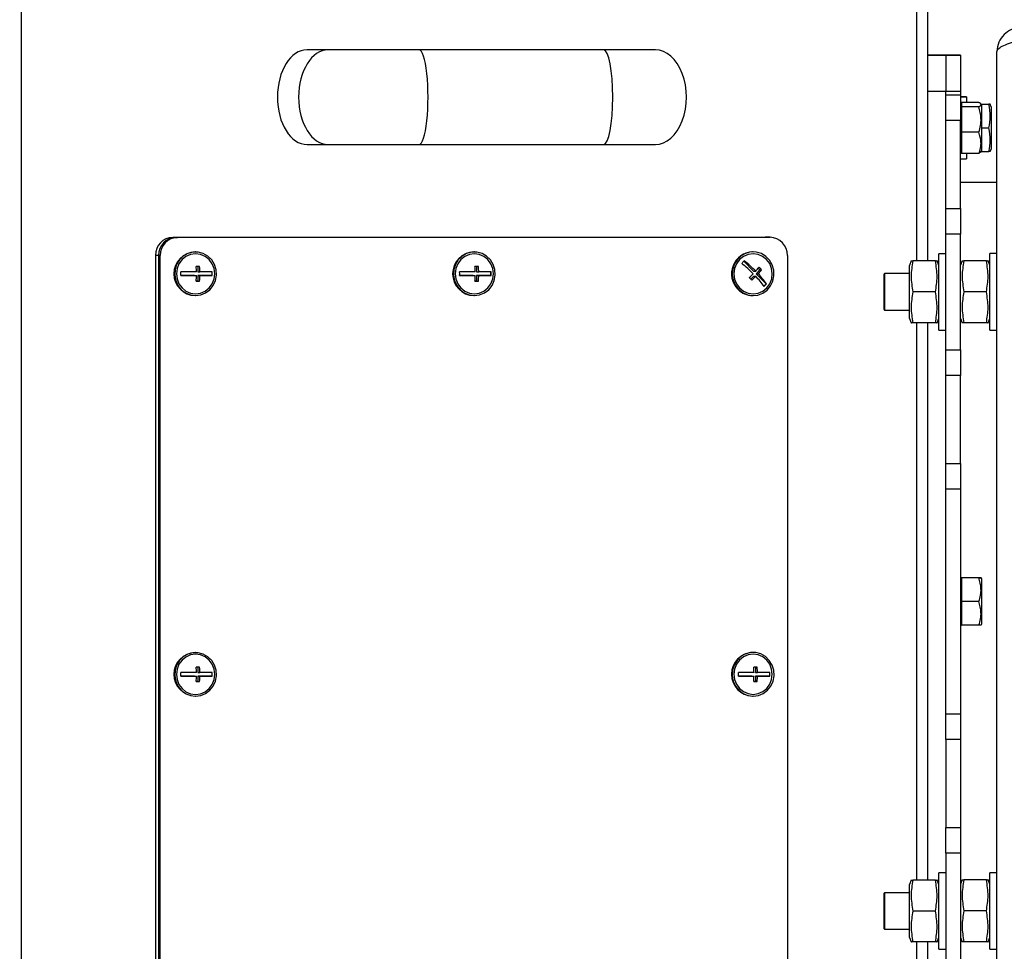
# Model space of a CAD drawing. Units: millimetres. Extents: x 0 to 420, y 0 to 297.
# Drawn here: x 244 to 262, y 196 to 213 of the extents above; entities that cross this region are included whole.
import ezdxf

# ---------------------------------------------------------------- set-up
doc = ezdxf.new("R2010")
doc.units = ezdxf.units.MM
doc.layers.add('WYMIAR', color=8, linetype='Continuous')
doc.styles.add('SLDTEXTSTYLE0', font='ARIAL.TTF', dxfattribs={"width": 0.948})
doc.dimstyles.new('SLDDIMSTYLE1', dxfattribs={"dimtxt": 3.081982, "dimasz": 3.302, "dimexe": 0, "dimexo": 0.0625, "dimgap": 0.770496, "dimtad": 1, "dimdec": 0, "dimlfac": 15, "dimrnd": 1e-09, "dimzin": 12, "dimdsep": 46, "dimtxsty": 'SLDTEXTSTYLE0', "dimsah": 1, "dimcen": 0.09, "dimadec": 0, "dimazin": 3, "dimtfac": 1, "dimtdec": 0, "dimtofl": 0, "dimtmove": 0, "dimatfit": 3, "dimfxl": 0, "dimfrac": 2, "dimtolj": 1, "dimtzin": 12, "dimarcsym": 0})

# ---------------------------------------------------------------- blocks, each defined once
blk = doc.blocks.new('_D_17')
at = {"layer": 'WYMIAR'}
for p, q in [((370.797, 220.381), (370.797, 151.081)), ((226.159, 194.901), (226.159, 151.081)), ((370.797, 153.081), (226.159, 153.081))]:
    blk.add_line(p, q, dxfattribs=at)
for points in [[(226.159, 153.081), (229.461, 152.573), (229.461, 153.589)], [(370.797, 153.081), (367.495, 153.589), (367.495, 152.573)]]:
    blk.add_solid(points, dxfattribs=at)
at = {"layer": 'WYMIAR', "insert": (293.774, 157.174), "char_height": 3.175, "attachment_point": 1, "style": 'SLDTEXTSTYLE0'}
blk.add_mtext('2170', dxfattribs=at)

msp = doc.modelspace()

# ---------------------------------------------------------------- linework, layer by layer
at = {"color": 7, "linetype": 'Continuous', "lineweight": 30}
for p, q in [((260.19685, 208.4741), (260.19685, 213.37428)), ((260.39685, 208.4741), (260.39685, 213.37428)), ((243.80263, 213.0401), (243.80263, 192.57343)), ((249.42109, 212.34015), (249.03369, 212.34039)), ((254.46496, 212.34018), (251.08405, 212.33999)), ((255.35363, 212.34048), (254.96623, 212.34072)), ((260.73018, 212.24472), (260.39685, 212.24472)), ((260.39685, 212.24107), (260.73018, 212.24107)), ((260.73018, 212.24107), (260.73018, 212.24472)), ((260.99685, 212.24472), (260.73018, 212.24472)), ((260.73018, 212.24107), (260.73018, 211.57428)), ((260.73018, 212.24107), (260.99685, 212.24107)), ((260.99685, 212.24472), (260.99685, 212.24107)), ((260.99685, 212.24107), (260.99685, 211.57428)), ((261.66352, 192.17623), (261.66352, 212.30956)), ((260.73018, 211.57428), (260.39685, 211.57428)), ((260.39685, 208.4741), (260.39685, 211.57428)), ((260.73018, 211.51709), (260.73018, 211.57428)), ((260.99685, 211.57428), (260.73018, 211.57428)), ((260.73018, 211.51709), (260.99685, 211.51709)), ((260.73018, 211.04565), (260.73018, 211.51709)), ((260.99685, 211.57428), (260.99685, 211.51709)), ((260.99685, 211.51709), (260.99685, 211.04565)), ((261.10352, 211.47679), (260.99685, 211.47679)), ((261.10352, 211.47567), (260.99685, 211.47567)), ((261.10352, 211.47679), (261.10352, 211.47567)), ((261.10352, 211.47567), (261.10352, 211.37461)), ((261.01685, 211.34121), (260.99685, 211.34121)), ((261.01685, 211.37461), (261.01685, 211.33603)), ((261.33231, 211.37461), (261.01685, 211.37461)), ((261.01685, 211.33603), (261.01685, 211.29745)), ((261.01685, 211.29745), (261.01685, 211.06408)), ((261.33231, 211.29745), (261.01685, 211.29745)), ((261.33231, 211.37791), (261.10352, 211.37791)), ((261.38352, 211.31955), (261.36798, 211.34646)), ((261.37163, 211.3435), (261.36799, 211.34979)), ((261.36969, 211.3435), (261.51547, 211.3435)), ((261.36974, 211.34341), (261.51547, 211.34341)), ((261.37034, 211.34238), (261.51547, 211.34238)), ((261.37039, 211.34229), (261.51547, 211.34229)), ((261.38352, 210.49621), (261.38352, 211.31955)), ((261.55685, 211.29679), (261.53987, 211.34345)), ((261.55685, 211.29567), (261.53987, 211.34233)), ((261.55685, 211.29679), (261.55685, 211.29567)), ((261.55685, 211.29567), (261.55685, 210.52233)), ((261.01685, 211.06408), (261.01685, 210.83071)), ((260.99685, 211.04565), (260.73018, 211.04565)), ((260.73018, 209.43588), (260.73018, 211.04565)), ((260.99685, 209.43588), (260.99685, 211.04565)), ((261.38352, 210.90891), (261.51547, 210.90891)), ((261.33231, 210.83071), (261.01685, 210.83071)), ((261.01685, 210.83071), (261.01685, 210.63593)), ((249.03325, 210.60705), (249.42064, 210.60682)), ((251.08409, 210.60666), (254.465, 210.60685)), ((261.01685, 210.63593), (261.01685, 210.44115)), ((261.53987, 210.47567), (261.55685, 210.52233)), ((260.99685, 210.47455), (261.01685, 210.47455)), ((260.99685, 210.34233), (261.10352, 210.34233)), ((261.33231, 210.44115), (261.01685, 210.44115)), ((261.10352, 210.44115), (261.10352, 210.34233)), ((261.36735, 210.46952), (261.33231, 210.44115)), ((261.36798, 210.4693), (261.38352, 210.49621)), ((261.37163, 210.47562), (261.51547, 210.47562)), ((261.66352, 209.90956), (260.99685, 209.90956)), ((260.73018, 209.43588), (260.99685, 209.43588)), ((260.73018, 208.96444), (260.73018, 209.43588)), ((260.99685, 209.43588), (260.99685, 208.96444)), ((257.42195, 208.90752), (246.57753, 208.90692)), ((246.57753, 208.90692), (246.63563, 208.90688)), ((257.48006, 208.90748), (246.63563, 208.90688)), ((246.63563, 208.90688), (246.66469, 208.90686)), ((246.66469, 208.90686), (257.50912, 208.90747)), ((257.48006, 208.90748), (257.42195, 208.90752)), ((257.50912, 208.90747), (257.48006, 208.90748)), ((260.99685, 208.96444), (260.73018, 208.96444)), ((260.73018, 206.85005), (260.73018, 208.96444)), ((260.99685, 206.85005), (260.99685, 208.96444)), ((246.31668, 208.57353), (246.25857, 208.57357)), ((246.25857, 208.57357), (246.25857, 193.24023)), ((246.31668, 208.57353), (246.31668, 193.2402)), ((246.34573, 208.57351), (246.31668, 208.57353)), ((246.34573, 193.24018), (246.34573, 208.57351)), ((246.99357, 208.64021), (246.98388, 208.64022)), ((252.09683, 208.64049), (252.08714, 208.6405)), ((257.20009, 208.64078), (257.1904, 208.64078)), ((257.82807, 208.57415), (257.82807, 193.24082)), ((260.73018, 208.60743), (260.59685, 208.60743)), ((260.59685, 207.20743), (260.59685, 208.60743)), ((261.66352, 208.60956), (261.53018, 208.60956)), ((261.53018, 207.20956), (261.53018, 208.60956)), ((247.03491, 208.37352), (247.03491, 208.27354)), ((252.13817, 208.3738), (252.13817, 208.27382)), ((257.0324, 208.47128), (257.20934, 208.28791)), ((260.09264, 208.4741), (260.06352, 208.3941)), ((260.06352, 207.42076), (260.06352, 208.3941)), ((260.53583, 208.4741), (260.12454, 208.4741)), ((260.59685, 208.3941), (260.56773, 208.4741)), ((261.02597, 208.47623), (260.99685, 208.39623)), ((261.46916, 208.47623), (261.05788, 208.47623)), ((261.53018, 208.39623), (261.50107, 208.47623)), ((246.97112, 208.20687), (246.72421, 208.20685)), ((246.97112, 208.20687), (247.00919, 208.20685)), ((247.03491, 208.27354), (247.07298, 208.27352)), ((247.29007, 208.20689), (247.03491, 208.20687)), ((247.03491, 208.20687), (247.03491, 208.10687)), ((247.03491, 208.20687), (247.07298, 208.20685)), ((247.29007, 208.27355), (247.29007, 208.20689)), ((247.29007, 208.20689), (247.29833, 208.20688)), ((252.07438, 208.20715), (251.82747, 208.20714)), ((252.07438, 208.20715), (252.11245, 208.20713)), ((252.13817, 208.27382), (252.17624, 208.2738)), ((252.39333, 208.20717), (252.13817, 208.20716)), ((252.13817, 208.20716), (252.13817, 208.10716)), ((252.13817, 208.20716), (252.17624, 208.20713)), ((252.39333, 208.27383), (252.39333, 208.20717)), ((252.39333, 208.20717), (252.40159, 208.20716)), ((257.20972, 208.19363), (257.15885, 208.14001)), ((257.20934, 208.28791), (257.24742, 208.28789)), ((257.20972, 208.19363), (257.2478, 208.19361)), ((257.32202, 208.31198), (257.25464, 208.24097)), ((257.25464, 208.24097), (257.29271, 208.24095)), ((257.25464, 208.24097), (257.43582, 208.05321)), ((257.29433, 208.34068), (257.32202, 208.31198)), ((257.32202, 208.31198), (257.355, 208.31196)), ((259.60352, 208.24289), (259.59018, 208.22956)), ((259.59018, 208.22956), (259.59018, 207.58956)), ((260.06352, 208.24289), (259.60352, 208.24289)), ((259.60352, 208.24289), (259.60352, 207.57623)), ((247.03491, 208.10687), (247.0041, 208.10687)), ((247.03491, 208.10687), (247.06789, 208.10685)), ((252.13817, 208.10716), (252.10736, 208.10715)), ((252.13817, 208.10716), (252.17115, 208.10714)), ((257.43582, 208.05321), (257.39581, 208.01104)), ((257.43582, 208.05321), (257.44408, 208.0532)), ((246.9834, 207.84022), (246.99309, 207.84021)), ((252.08666, 207.8405), (252.09635, 207.84049)), ((257.18992, 207.84078), (257.19961, 207.84078)), ((260.53583, 207.90743), (260.12454, 207.90743)), ((261.46916, 207.90956), (261.05788, 207.90956)), ((259.59018, 207.58956), (259.60352, 207.57623)), ((259.60352, 207.57623), (260.06352, 207.57623)), ((260.06352, 207.42076), (260.09264, 207.34076)), ((260.53583, 207.34076), (260.12454, 207.34076)), ((260.19685, 197.14076), (260.19685, 207.34076)), ((260.39685, 197.14076), (260.39685, 207.34076)), ((260.56773, 207.34076), (260.59685, 207.42076)), ((260.99685, 207.42289), (261.02597, 207.34289)), ((261.46916, 207.34289), (261.05788, 207.34289)), ((261.50107, 207.34289), (261.53018, 207.42289)), ((260.59685, 207.20743), (260.73018, 207.20743)), ((261.53018, 207.20956), (261.66352, 207.20956)), ((260.73018, 206.85005), (260.99685, 206.85005)), ((260.73018, 206.37869), (260.73018, 206.85005)), ((260.99685, 206.85005), (260.99685, 206.37869)), ((260.99685, 206.37869), (260.73018, 206.37869)), ((260.73018, 204.7695), (260.73018, 206.37869)), ((260.99685, 204.7695), (260.99685, 206.37869)), ((260.73018, 204.7695), (260.99685, 204.7695)), ((260.73018, 204.29814), (260.73018, 204.7695)), ((260.99685, 204.7695), (260.99685, 204.29814)), ((260.73018, 200.18375), (260.73018, 204.29814)), ((260.99685, 204.29814), (260.73018, 204.29814)), ((260.99685, 204.29814), (260.99685, 200.18375)), ((261.01685, 202.67455), (260.99685, 202.67455)), ((261.01685, 202.67459), (261.01685, 202.67455)), ((261.33231, 202.67459), (261.01685, 202.67459)), ((261.01685, 202.67455), (261.01685, 202.6745)), ((261.01685, 202.6745), (261.01685, 202.45781)), ((261.33231, 202.6745), (261.01685, 202.6745)), ((261.38352, 202.65288), (261.37101, 202.67455)), ((261.38352, 202.24114), (261.38352, 202.65288)), ((261.01685, 202.45781), (261.01685, 202.24112)), ((261.33231, 202.24112), (261.01685, 202.24112)), ((261.01685, 202.24112), (261.01685, 202.02448)), ((261.38352, 201.82955), (261.38352, 202.24114)), ((261.01685, 202.02448), (261.01685, 201.80783)), ((260.99685, 201.80788), (261.01685, 201.80788)), ((261.33231, 201.80783), (261.01685, 201.80783)), ((261.37101, 201.80788), (261.38352, 201.82955)), ((246.99357, 201.30688), (246.98388, 201.30688)), ((257.20009, 201.30744), (257.1904, 201.30745)), ((247.03491, 201.04018), (247.03491, 200.94021)), ((257.24143, 201.04075), (257.24143, 200.94077)), ((246.97112, 200.87354), (246.72421, 200.87352)), ((246.97112, 200.87354), (247.00919, 200.87351)), ((247.03491, 200.94021), (247.07298, 200.94018)), ((247.29007, 200.87355), (247.03491, 200.87354)), ((247.03491, 200.87354), (247.03491, 200.77354)), ((247.03491, 200.87354), (247.07298, 200.87352)), ((247.29007, 200.94021), (247.29007, 200.87355)), ((247.29007, 200.87355), (247.29833, 200.87355)), ((257.17764, 200.8741), (256.93073, 200.87409)), ((257.17764, 200.8741), (257.21571, 200.87408)), ((257.24143, 200.94077), (257.2795, 200.94075)), ((257.49659, 200.87412), (257.24143, 200.8741)), ((257.24143, 200.8741), (257.24143, 200.7741)), ((257.24143, 200.8741), (257.2795, 200.87408)), ((257.49659, 200.94078), (257.49659, 200.87412)), ((257.49659, 200.87412), (257.50485, 200.87411)), ((247.03491, 200.77354), (247.0041, 200.77354)), ((247.03491, 200.77354), (247.06789, 200.77352)), ((257.24143, 200.7741), (257.21062, 200.7741)), ((257.24143, 200.7741), (257.27441, 200.77409)), ((246.9834, 200.50688), (246.99309, 200.50688)), ((257.18992, 200.50745), (257.19961, 200.50744)), ((260.73018, 200.18375), (260.99685, 200.18375)), ((260.73018, 199.71231), (260.73018, 200.18375)), ((260.99685, 200.18375), (260.99685, 199.71231)), ((260.99685, 199.71231), (260.73018, 199.71231)), ((260.73018, 199.71231), (260.73018, 198.10254)), ((260.99685, 199.71231), (260.99685, 198.10254)), ((260.73018, 198.10254), (260.99685, 198.10254)), ((260.73018, 197.6311), (260.73018, 198.10254)), ((260.99685, 198.10254), (260.99685, 197.6311)), ((260.99685, 197.6311), (260.73018, 197.6311)), ((260.73018, 197.6311), (260.73018, 195.51672)), ((260.99685, 197.6311), (260.99685, 195.51672)), ((260.73018, 197.2741), (260.59685, 197.2741)), ((260.59685, 195.8741), (260.59685, 197.2741)), ((261.66352, 197.27623), (261.53018, 197.27623)), ((261.53018, 195.87623), (261.53018, 197.27623)), ((260.09264, 197.14076), (260.06352, 197.06076)), ((260.06352, 196.08743), (260.06352, 197.06076)), ((260.53583, 197.14076), (260.12454, 197.14076)), ((260.59685, 197.06076), (260.56773, 197.14076)), ((261.02597, 197.14289), (260.99685, 197.06289)), ((261.46916, 197.14289), (261.05788, 197.14289)), ((261.53018, 197.06289), (261.50107, 197.14289)), ((259.60352, 196.90956), (259.59018, 196.89623)), ((259.59018, 196.89623), (259.59018, 196.25623)), ((260.06352, 196.90956), (259.60352, 196.90956)), ((259.60352, 196.90956), (259.60352, 196.24289)), ((260.53583, 196.5741), (260.12454, 196.5741)), ((261.46916, 196.57623), (261.05788, 196.57623)), ((259.59018, 196.25623), (259.60352, 196.24289)), ((259.60352, 196.24289), (260.06352, 196.24289)), ((260.06352, 196.08743), (260.09264, 196.00743)), ((260.53583, 196.00743), (260.12454, 196.00743)), ((260.19685, 190.07428), (260.19685, 196.00743)), ((260.39685, 192.90761), (260.39685, 196.00743)), ((260.39685, 190.07428), (260.39685, 196.00743)), ((260.56773, 196.00743), (260.59685, 196.08743)), ((260.99685, 196.08956), (261.02597, 196.00956)), ((261.46916, 196.00956), (261.05788, 196.00956)), ((261.50107, 196.00956), (261.53018, 196.08956)), ((260.59685, 195.8741), (260.73018, 195.8741)), ((261.53018, 195.87623), (261.66352, 195.87623))]:
    msp.add_line(p, q, dxfattribs=at)
at = {"color": 7, "linetype": 'Continuous', "lineweight": 30, "flags": 128}
for points in [[(251.08407, 212.33999), (250.89856, 212.33998), (250.70894, 212.33998), (250.51907, 212.33998), (250.33282, 212.33999), (250.15397, 212.34), (249.98617, 212.34002), (249.83283, 212.34004), (249.69708, 212.34006), (249.58168, 212.34009), (249.48898, 212.34012), (249.42086, 212.34015)], [(255.41092, 212.34041), (255.39754, 212.34038), (255.35768, 212.34034), (255.29212, 212.34031), (255.2022, 212.34028), (255.0897, 212.34025), (254.9569, 212.34023), (254.80645, 212.34021), (254.64137, 212.34019), (254.46498, 212.34018)], [(249.42086, 210.60682), (249.48898, 210.60679), (249.58168, 210.60676), (249.69708, 210.60673), (249.83283, 210.60671), (249.98617, 210.60668), (250.15397, 210.60667), (250.33282, 210.60666), (250.51907, 210.60665), (250.70894, 210.60665), (250.89856, 210.60665), (251.08407, 210.60666)], [(254.46498, 210.60685), (254.64137, 210.60686), (254.80645, 210.60687), (254.9569, 210.6069), (255.0897, 210.60692), (255.2022, 210.60695), (255.29212, 210.60698), (255.35768, 210.60701), (255.39754, 210.60704), (255.41092, 210.60708)], [(246.99333, 207.84021), (247.08851, 207.85278), (247.17772, 207.8897), (247.25533, 207.94864), (247.31649, 208.0259), (247.35734, 208.11662), (247.37532, 208.21511), (247.36929, 208.31518), (247.33964, 208.41054), (247.28824, 208.4952), (247.2183, 208.56383), (247.13422, 208.61213), (247.0413, 208.63706), (246.94536, 208.63705), (246.85243, 208.61211), (246.76836, 208.5638), (246.69842, 208.49516), (246.64701, 208.4105), (246.61736, 208.31514), (246.61134, 208.21507), (246.62932, 208.11658), (246.67017, 208.02586), (246.73132, 207.94861), (246.80894, 207.88968), (246.89814, 207.85277), (246.99333, 207.84021)], [(246.99333, 207.87354), (247.08413, 207.88604), (247.16875, 207.92268), (247.24141, 207.98095), (247.29717, 208.05689), (247.33222, 208.14533), (247.34418, 208.24023), (247.33222, 208.33513), (247.29717, 208.42356), (247.24141, 208.4995), (247.16875, 208.55776), (247.08413, 208.59439), (246.99333, 208.60688), (246.90252, 208.59438), (246.8179, 208.55774), (246.74524, 208.49947), (246.68948, 208.42353), (246.65443, 208.33509), (246.64248, 208.24019), (246.65443, 208.14529), (246.68948, 208.05686), (246.74524, 207.98092), (246.8179, 207.92266), (246.90252, 207.88603), (246.99333, 207.87354)], [(252.09659, 207.84049), (252.19177, 207.85306), (252.28098, 207.88998), (252.35859, 207.94892), (252.41975, 208.02618), (252.4606, 208.11691), (252.47858, 208.2154), (252.47255, 208.31547), (252.44291, 208.41082), (252.3915, 208.49548), (252.32156, 208.56411), (252.23749, 208.61241), (252.14456, 208.63734), (252.04862, 208.63734), (251.95569, 208.6124), (251.87162, 208.56409), (251.80168, 208.49545), (251.75027, 208.41078), (251.72062, 208.31542), (251.7146, 208.21536), (251.73258, 208.11687), (251.77343, 208.02614), (251.83458, 207.94889), (251.9122, 207.88996), (252.0014, 207.85305), (252.09659, 207.84049)], [(252.09659, 207.87383), (252.18739, 207.88632), (252.27201, 207.92296), (252.34468, 207.98123), (252.40043, 208.05718), (252.43548, 208.14561), (252.44744, 208.24051), (252.43548, 208.33541), (252.40043, 208.42384), (252.34468, 208.49978), (252.27201, 208.55804), (252.18739, 208.59467), (252.09659, 208.60716), (252.00578, 208.59466), (251.92116, 208.55803), (251.8485, 208.49975), (251.79274, 208.42381), (251.75769, 208.33537), (251.74574, 208.24047), (251.75769, 208.14557), (251.79274, 208.05714), (251.8485, 207.98121), (251.92116, 207.92294), (252.00578, 207.88631), (252.09659, 207.87383)], [(256.93034, 207.95674), (257.0064, 207.89562), (257.09461, 207.85619), (257.18943, 207.84092), (257.2849, 207.85078), (257.37504, 207.88515), (257.45416, 207.94186), (257.51731, 208.01735), (257.5605, 208.10688), (257.58104, 208.20482), (257.57763, 208.30502), (257.55047, 208.40119), (257.50129, 208.48728), (257.43317, 208.55787), (257.35038, 208.60855), (257.25814, 208.63611), (257.16223, 208.63884), (257.06869, 208.61655), (256.98339, 208.57065), (256.91169, 208.50403), (256.8581, 208.42086), (256.82598, 208.32638), (256.81735, 208.22652), (256.83275, 208.12755), (256.87122, 208.0357), (256.93034, 207.95674)], [(256.9528, 207.98041), (257.0257, 207.92246), (257.11046, 207.8862), (257.20132, 207.87411), (257.29207, 207.88701), (257.37654, 207.92401), (257.44897, 207.9826), (257.50442, 208.05879), (257.53912, 208.14738), (257.55069, 208.24233), (257.53836, 208.33718), (257.50296, 208.42545), (257.4469, 208.50114), (257.374, 208.55909), (257.28923, 208.59535), (257.19838, 208.60744), (257.10762, 208.59454), (257.02315, 208.55754), (256.95072, 208.49895), (256.89527, 208.42276), (256.86058, 208.33417), (256.849, 208.23922), (256.86134, 208.14437), (256.89674, 208.0561), (256.9528, 207.98041)], [(247.06789, 208.37352), (247.06008, 208.37352), (247.05221, 208.37352), (247.0443, 208.37352), (247.03634, 208.37352), (247.02834, 208.37352), (247.0203, 208.37352), (247.01222, 208.37352), (247.0041, 208.37352)], [(252.17115, 208.3738), (252.16334, 208.3738), (252.15547, 208.3738), (252.14756, 208.3738), (252.1396, 208.3738), (252.1316, 208.3738), (252.12356, 208.3738), (252.11548, 208.3738), (252.10736, 208.3738)], [(247.00919, 208.27351), (246.97359, 208.27351), (246.93758, 208.27351), (246.90136, 208.27351), (246.86514, 208.27351), (246.82912, 208.27351), (246.79349, 208.27351), (246.75845, 208.27351), (246.72421, 208.27352)], [(246.72421, 208.20685), (246.75845, 208.20685), (246.79349, 208.20685), (246.82912, 208.20684), (246.86514, 208.20684), (246.90136, 208.20684), (246.93758, 208.20684), (246.97359, 208.20684), (247.00919, 208.20685)], [(247.29833, 208.27355), (247.27647, 208.27354), (247.25252, 208.27354), (247.2266, 208.27353), (247.19887, 208.27353), (247.16947, 208.27352), (247.13858, 208.27352), (247.10635, 208.27352), (247.07298, 208.27352)], [(247.07298, 208.20685), (247.10635, 208.20685), (247.13858, 208.20685), (247.16947, 208.20686), (247.19887, 208.20686), (247.2266, 208.20687), (247.25252, 208.20687), (247.27647, 208.20688), (247.29833, 208.20688)], [(252.11245, 208.2738), (252.07685, 208.27379), (252.04084, 208.27379), (252.00462, 208.27379), (251.9684, 208.27379), (251.93238, 208.27379), (251.89675, 208.2738), (251.86171, 208.2738), (251.82747, 208.2738)], [(251.82747, 208.20713), (251.86171, 208.20713), (251.89675, 208.20713), (251.93238, 208.20713), (251.9684, 208.20713), (252.00462, 208.20713), (252.04084, 208.20713), (252.07685, 208.20713), (252.11245, 208.20713)], [(252.40159, 208.27383), (252.37973, 208.27383), (252.35578, 208.27382), (252.32986, 208.27382), (252.30213, 208.27381), (252.27273, 208.27381), (252.24184, 208.2738), (252.20961, 208.2738), (252.17624, 208.2738)], [(252.17624, 208.20713), (252.20961, 208.20713), (252.24184, 208.20714), (252.27273, 208.20714), (252.30213, 208.20715), (252.32986, 208.20715), (252.35578, 208.20715), (252.37973, 208.20716), (252.40159, 208.20716)], [(247.0041, 208.10685), (247.01222, 208.10685), (247.0203, 208.10685), (247.02834, 208.10685), (247.03634, 208.10685), (247.0443, 208.10685), (247.05221, 208.10685), (247.06008, 208.10685), (247.06789, 208.10685)], [(252.10736, 208.10713), (252.11548, 208.10713), (252.12356, 208.10713), (252.1316, 208.10713), (252.1396, 208.10713), (252.14756, 208.10713), (252.15547, 208.10713), (252.16334, 208.10713), (252.17115, 208.10714)], [(246.99333, 200.50688), (247.08851, 200.51945), (247.17772, 200.55636), (247.25533, 200.6153), (247.31649, 200.69256), (247.35734, 200.78329), (247.37532, 200.88178), (247.36929, 200.98185), (247.33964, 201.07721), (247.28824, 201.16186), (247.2183, 201.2305), (247.13422, 201.27879), (247.0413, 201.30372), (246.94536, 201.30372), (246.85243, 201.27878), (246.76836, 201.23047), (246.69842, 201.16183), (246.64701, 201.07717), (246.61736, 200.98181), (246.61134, 200.88174), (246.62932, 200.78325), (246.67017, 200.69253), (246.73132, 200.61527), (246.80894, 200.55634), (246.89814, 200.51944), (246.99333, 200.50688)], [(246.99333, 200.54021), (247.08413, 200.55271), (247.16875, 200.58934), (247.24141, 200.64762), (247.29717, 200.72356), (247.33222, 200.81199), (247.34418, 200.9069), (247.33222, 201.0018), (247.29717, 201.09023), (247.24141, 201.16616), (247.16875, 201.22443), (247.08413, 201.26105), (246.99333, 201.27354), (246.90252, 201.26104), (246.8179, 201.22441), (246.74524, 201.16614), (246.68948, 201.09019), (246.65443, 201.00176), (246.64248, 200.90686), (246.65443, 200.81196), (246.68948, 200.72353), (246.74524, 200.64759), (246.8179, 200.58932), (246.90252, 200.5527), (246.99333, 200.54021)], [(257.19985, 200.50744), (257.29503, 200.52001), (257.38424, 200.55693), (257.46185, 200.61587), (257.52301, 200.69313), (257.56386, 200.78386), (257.58184, 200.88235), (257.57581, 200.98242), (257.54617, 201.07777), (257.49476, 201.16243), (257.42482, 201.23106), (257.34075, 201.27936), (257.24782, 201.30429), (257.15188, 201.30429), (257.05895, 201.27935), (256.97488, 201.23104), (256.90494, 201.1624), (256.85353, 201.07773), (256.82388, 200.98237), (256.81786, 200.8823), (256.83584, 200.78382), (256.87669, 200.69309), (256.93784, 200.61584), (257.01546, 200.55691), (257.10466, 200.52), (257.19985, 200.50744)], [(257.19985, 200.54078), (257.29065, 200.55327), (257.37527, 200.58991), (257.44794, 200.64818), (257.50369, 200.72413), (257.53874, 200.81256), (257.5507, 200.90746), (257.53874, 201.00236), (257.50369, 201.09079), (257.44794, 201.16673), (257.37527, 201.22499), (257.29065, 201.26162), (257.19985, 201.27411), (257.10904, 201.26161), (257.02442, 201.22498), (256.95176, 201.1667), (256.896, 201.09076), (256.86095, 201.00232), (256.849, 200.90742), (256.86095, 200.81252), (256.896, 200.72409), (256.95176, 200.64816), (257.02442, 200.58989), (257.10904, 200.55326), (257.19985, 200.54078)], [(247.06789, 201.04019), (247.06008, 201.04019), (247.05221, 201.04018), (247.0443, 201.04018), (247.03634, 201.04018), (247.02834, 201.04018), (247.0203, 201.04018), (247.01222, 201.04018), (247.0041, 201.04018)], [(257.27441, 201.04075), (257.2666, 201.04075), (257.25873, 201.04075), (257.25082, 201.04075), (257.24286, 201.04075), (257.23486, 201.04075), (257.22682, 201.04075), (257.21874, 201.04075), (257.21062, 201.04075)], [(247.00919, 200.94018), (246.97359, 200.94018), (246.93758, 200.94018), (246.90136, 200.94018), (246.86514, 200.94018), (246.82912, 200.94018), (246.79349, 200.94018), (246.75845, 200.94018), (246.72421, 200.94018)], [(246.72421, 200.87352), (246.75845, 200.87351), (246.79349, 200.87351), (246.82912, 200.87351), (246.86514, 200.87351), (246.90136, 200.87351), (246.93758, 200.87351), (246.97359, 200.87351), (247.00919, 200.87351)], [(247.29833, 200.94021), (247.27647, 200.94021), (247.25252, 200.9402), (247.2266, 200.9402), (247.19887, 200.9402), (247.16947, 200.94019), (247.13858, 200.94019), (247.10635, 200.94019), (247.07298, 200.94018)], [(247.07298, 200.87352), (247.10635, 200.87352), (247.13858, 200.87352), (247.16947, 200.87353), (247.19887, 200.87353), (247.2266, 200.87353), (247.25252, 200.87354), (247.27647, 200.87354), (247.29833, 200.87355)], [(257.21571, 200.94074), (257.18011, 200.94074), (257.1441, 200.94074), (257.10789, 200.94074), (257.07166, 200.94074), (257.03564, 200.94074), (257.00001, 200.94074), (256.96497, 200.94075), (256.93073, 200.94075)], [(256.93073, 200.87408), (256.96497, 200.87408), (257.00001, 200.87408), (257.03564, 200.87408), (257.07166, 200.87408), (257.10789, 200.87408), (257.1441, 200.87408), (257.18011, 200.87408), (257.21571, 200.87408)], [(257.50485, 200.94078), (257.48299, 200.94078), (257.45904, 200.94077), (257.43312, 200.94077), (257.40539, 200.94076), (257.37599, 200.94076), (257.3451, 200.94075), (257.31287, 200.94075), (257.2795, 200.94075)], [(257.2795, 200.87408), (257.31287, 200.87408), (257.3451, 200.87409), (257.37599, 200.87409), (257.40539, 200.87409), (257.43312, 200.8741), (257.45904, 200.8741), (257.48299, 200.87411), (257.50485, 200.87411)], [(247.0041, 200.77352), (247.01222, 200.77352), (247.0203, 200.77352), (247.02834, 200.77352), (247.03634, 200.77352), (247.0443, 200.77352), (247.05221, 200.77352), (247.06008, 200.77352), (247.06789, 200.77352)], [(257.21062, 200.77408), (257.21874, 200.77408), (257.22682, 200.77408), (257.23486, 200.77408), (257.24286, 200.77408), (257.25082, 200.77408), (257.25873, 200.77408), (257.2666, 200.77408), (257.27441, 200.77409)]]:
    msp.add_lwpolyline(points, dxfattribs=at)
at = {"color": 7, "linetype": 'Continuous', "lineweight": 30}
for centre, radius, start, end in [((255.35972, 194.09688), 18.2436, 89.839208, 90.01985), ((246.5849, 208.5806), 0.3264, 91.294363, 181.234414), ((246.64301, 208.58056), 0.3264, 91.294363, 181.234414), ((246.67206, 208.58054), 0.3264, 91.294363, 181.234414), ((257.50179, 208.58119), 0.32636, 358.764362, 88.712935), ((246.9958, 208.24021), 0.40018, 91.705964, 268.259577), ((252.09906, 208.24049), 0.40018, 91.705964, 268.259577), ((257.20513, 208.23977), 0.40128, 92.102613, 224.854469), ((245.41092, 208.24228), 1.59858, 1.119373, 4.708885), ((245.47471, 208.24229), 1.59858, 1.119373, 4.708885), ((250.51418, 208.24257), 1.59858, 1.119373, 4.708885), ((250.57797, 208.24257), 1.59858, 1.119373, 4.708885), ((255.75387, 209.64761), 1.73735, 315.427862, 317.580137), ((255.61324, 206.6672), 2.23633, 44.711835, 51.953312), ((255.65816, 206.71454), 2.23633, 44.711835, 51.953312), ((255.85965, 209.56793), 1.88796, 317.312396, 320.179304), ((255.79161, 206.84868), 2.14135, 43.105656, 44.851093), ((245.40839, 208.24018), 1.31624, 358.548849, 1.451151), ((245.41121, 208.23807), 1.59828, 355.290717, 358.880669), ((245.475, 208.23807), 1.59828, 355.290717, 358.880669), ((245.98251, 208.24021), 1.31624, 358.548849, 1.451151), ((250.51165, 208.24047), 1.31624, 358.548849, 1.451151), ((250.51447, 208.23835), 1.59828, 355.290717, 358.880669), ((250.57826, 208.23835), 1.59828, 355.290717, 358.880669), ((251.08577, 208.2405), 1.31624, 358.548849, 1.451151), ((255.52885, 209.87613), 2.34014, 313.174736, 315.658986), ((255.57415, 209.82919), 2.34014, 313.174736, 315.658986), ((256.25019, 207.23442), 1.38393, 33.878275, 43.875192), ((255.90494, 209.52099), 1.88796, 317.312396, 320.179304), ((256.29511, 207.28176), 1.38393, 33.878275, 43.875192), ((255.61194, 206.65932), 2.14135, 43.105656, 44.851093), ((256.16153, 209.22515), 1.73735, 315.427862, 317.580137), ((257.1912, 208.21434), 0.37356, 223.596623, 269.804601), ((246.9958, 200.90688), 0.40018, 91.705964, 268.259577), ((257.20232, 200.90744), 0.40018, 91.705964, 268.259577), ((245.41092, 200.90895), 1.59858, 1.119373, 4.708885), ((245.47471, 200.90895), 1.59858, 1.119373, 4.708885), ((255.61744, 200.90952), 1.59858, 1.119373, 4.708885), ((255.68123, 200.90952), 1.59858, 1.119373, 4.708885), ((245.40839, 200.90685), 1.31624, 358.548849, 1.451151), ((245.41121, 200.90473), 1.59828, 355.290717, 358.880669), ((245.475, 200.90474), 1.59828, 355.290717, 358.880669), ((245.98251, 200.90688), 1.31624, 358.548849, 1.451151), ((255.61491, 200.90742), 1.31624, 358.548849, 1.451151), ((255.61773, 200.9053), 1.59828, 355.290717, 358.880669), ((255.68152, 200.9053), 1.59828, 355.290717, 358.880669), ((256.18903, 200.90745), 1.31624, 358.548849, 1.451151)]:
    msp.add_arc(centre, radius, start, end, dxfattribs=at)
for centre, major_axis, ratio, start_param, end_param in [((249.03347, 211.47372), (0.00003, 0.86667), 0.62564012, 0.00010101, 3.14164966), ((254.96601, 211.47405), (0.00003, 0.86667), 0.62564012, 6.28237331, 6.31677443), ((255.41092, 211.47374), (0, 0.86667), 0.65384616, 3.14159261, 6.28318535)]:
    msp.add_ellipse(centre, major_axis=major_axis, ratio=ratio, start_param=start_param, end_param=end_param, dxfattribs=at)
at = {"color": 8, "linetype": 'Continuous', "lineweight": 30}
for centre, major_axis, ratio, start_param, end_param in [((249.42086, 211.47349), (0.00003, 0.86667), 0.62564012, 0.00005701, 3.14164966), ((251.08407, 211.47332), (-0.00002, 0.86667), 0.18997169, 3.14147412, 6.28306678), ((254.46498, 211.47351), (-0.00002, 0.86667), 0.18997169, 3.14147412, 6.28273552)]:
    msp.add_ellipse(centre, major_axis=major_axis, ratio=ratio, start_param=start_param, end_param=end_param, dxfattribs=at)
at = {"color": 7, "linetype": 'Continuous', "lineweight": 30}
for points, knots in [([(262.09685, 212.74289), (262.0405, 212.73648), (261.92774, 212.72364), (261.78514, 212.6248), (261.68369, 212.48193), (261.6703, 212.36753), (261.66352, 212.30956)], [0, 0, 0, 0, 0.248138905, 0.496475156, 0.744812052, 1, 1, 1, 1]), ([(261.33231, 211.29745), (261.34771, 211.3072), (261.37324, 211.32337), (261.37115, 211.34684), (261.35347, 211.36275), (261.33709, 211.37193), (261.33231, 211.37461)], [0, 0, 0, 0, 0.38315922, 0.63492618, 0.8934962, 1, 1, 1, 1]), ([(261.33231, 210.83071), (261.3434, 210.8712), (261.36582, 210.95305), (261.37827, 211.11189), (261.3501, 211.2256), (261.33231, 211.29745)], [0, 0, 0, 0, 0.26486233, 0.53546796, 1, 1, 1, 1]), ([(261.51547, 211.34229), (261.51592, 211.34229), (261.52903, 211.3423), (261.54624, 211.34233), (261.53489, 211.34236), (261.51898, 211.34237), (261.51547, 211.34238)], [0, 0, 0, 0, 0.01510171, 0.4399393, 0.87620096, 1, 1, 1, 1]), ([(261.51547, 210.90891), (261.52752, 210.97985), (261.55206, 211.12427), (261.52781, 211.26877), (261.51547, 211.34229)], [0, 0, 0, 0, 0.49121246, 1, 1, 1, 1]), ([(261.51547, 210.47562), (261.52752, 210.54655), (261.55206, 210.69094), (261.52781, 210.83541), (261.51547, 210.90891)], [0, 0, 0, 0, 0.49121246, 1, 1, 1, 1]), ([(261.33231, 210.44115), (261.3434, 210.47494), (261.36582, 210.54325), (261.37827, 210.67584), (261.3501, 210.77074), (261.33231, 210.83071)], [0, 0, 0, 0, 0.26486233, 0.53546796, 1, 1, 1, 1]), ([(261.53804, 210.47567), (261.53863, 210.47566), (261.54467, 210.47565), (261.52932, 210.47563), (261.51592, 210.47562), (261.51547, 210.47562)], [0, 0, 0, 0, 0.095670379, 0.969765558, 1, 1, 1, 1]), ([(260.09518, 208.4741), (260.09435, 208.4741), (260.08651, 208.4741), (260.10661, 208.4741), (260.12405, 208.4741), (260.12454, 208.4741)], [0, 0, 0, 0, 0.10262967, 0.97456747, 1, 1, 1, 1]), ([(260.12454, 208.4741), (260.10878, 208.38133), (260.07669, 208.19249), (260.1084, 208.00356), (260.12454, 207.90743)], [0, 0, 0, 0, 0.49121246, 1, 1, 1, 1]), ([(260.53583, 207.90743), (260.55159, 208.00019), (260.58368, 208.18903), (260.55197, 208.37797), (260.53583, 208.4741)], [0, 0, 0, 0, 0.49121246, 1, 1, 1, 1]), ([(260.53583, 208.4741), (260.53632, 208.4741), (260.5533, 208.4741), (260.57343, 208.4741), (260.56562, 208.4741), (260.56461, 208.4741)], [0, 0, 0, 0, 0.02543169, 0.87395608, 1, 1, 1, 1]), ([(261.02851, 208.47623), (261.02769, 208.47623), (261.01984, 208.47623), (261.03995, 208.47623), (261.05738, 208.47623), (261.05788, 208.47623)], [0, 0, 0, 0, 0.10262967, 0.97456747, 1, 1, 1, 1]), ([(261.05788, 208.47623), (261.04211, 208.38346), (261.01002, 208.19462), (261.04174, 208.00569), (261.05788, 207.90956)], [0, 0, 0, 0, 0.49121246, 1, 1, 1, 1]), ([(261.46916, 207.90956), (261.48492, 208.00232), (261.51702, 208.19116), (261.4853, 208.3801), (261.46916, 208.47623)], [0, 0, 0, 0, 0.49121246, 1, 1, 1, 1]), ([(261.46916, 208.47623), (261.46965, 208.47623), (261.48663, 208.47623), (261.50676, 208.47623), (261.49895, 208.47623), (261.49794, 208.47623)], [0, 0, 0, 0, 0.02543169, 0.87395608, 1, 1, 1, 1]), ([(260.12454, 207.90743), (260.10878, 207.81467), (260.07669, 207.62583), (260.1084, 207.43689), (260.12454, 207.34076)], [0, 0, 0, 0, 0.49121246, 1, 1, 1, 1]), ([(260.53583, 207.34076), (260.55159, 207.43352), (260.58368, 207.62236), (260.55197, 207.8113), (260.53583, 207.90743)], [0, 0, 0, 0, 0.49121246, 1, 1, 1, 1]), ([(261.05788, 207.90956), (261.04211, 207.8168), (261.01002, 207.62796), (261.04174, 207.43902), (261.05788, 207.34289)], [0, 0, 0, 0, 0.49121246, 1, 1, 1, 1]), ([(261.46916, 207.34289), (261.48492, 207.43565), (261.51702, 207.62449), (261.4853, 207.81343), (261.46916, 207.90956)], [0, 0, 0, 0, 0.49121246, 1, 1, 1, 1]), ([(260.12454, 207.34076), (260.12405, 207.34076), (260.10707, 207.34076), (260.08694, 207.34076), (260.09475, 207.34076), (260.09576, 207.34076)], [0, 0, 0, 0, 0.02543169, 0.87395608, 1, 1, 1, 1]), ([(260.56519, 207.34076), (260.56602, 207.34076), (260.57386, 207.34076), (260.55376, 207.34076), (260.53632, 207.34076), (260.53583, 207.34076)], [0, 0, 0, 0, 0.10262967, 0.97456747, 1, 1, 1, 1]), ([(261.05788, 207.34289), (261.05738, 207.34289), (261.0404, 207.34289), (261.02028, 207.34289), (261.02809, 207.34289), (261.0291, 207.34289)], [0, 0, 0, 0, 0.02543169, 0.87395608, 1, 1, 1, 1]), ([(261.49852, 207.34289), (261.49935, 207.34289), (261.50719, 207.34289), (261.48709, 207.34289), (261.46965, 207.34289), (261.46916, 207.34289)], [0, 0, 0, 0, 0.10262967, 0.97456747, 1, 1, 1, 1]), ([(261.33231, 202.6745), (261.33709, 202.6745), (261.35318, 202.67451), (261.37103, 202.67453), (261.3735, 202.67456), (261.34771, 202.67458), (261.33231, 202.67459)], [0, 0, 0, 0, 0.106504318, 0.358638521, 0.616838933, 1, 1, 1, 1]), ([(261.33231, 202.24112), (261.3434, 202.27871), (261.36582, 202.35471), (261.37827, 202.50221), (261.3501, 202.60779), (261.33231, 202.6745)], [0, 0, 0, 0, 0.26486233, 0.53546796, 1, 1, 1, 1]), ([(261.33231, 201.80783), (261.3434, 201.84542), (261.36582, 201.9214), (261.37827, 202.06886), (261.3501, 202.17442), (261.33231, 202.24112)], [0, 0, 0, 0, 0.26486233, 0.53546796, 1, 1, 1, 1]), ([(261.36832, 201.80788), (261.36875, 201.80787), (261.36998, 201.80786), (261.35323, 201.80785), (261.33703, 201.80784), (261.33231, 201.80783)], [0, 0, 0, 0, 0.26998392, 0.78703077, 1, 1, 1, 1]), ([(260.09518, 197.14076), (260.09435, 197.14076), (260.08651, 197.14076), (260.10661, 197.14076), (260.12405, 197.14076), (260.12454, 197.14076)], [0, 0, 0, 0, 0.10262967, 0.97456747, 1, 1, 1, 1]), ([(260.12454, 197.14076), (260.10878, 197.048), (260.07669, 196.85916), (260.1084, 196.67022), (260.12454, 196.5741)], [0, 0, 0, 0, 0.49121246, 1, 1, 1, 1]), ([(260.53583, 196.5741), (260.55159, 196.66686), (260.58368, 196.8557), (260.55197, 197.04463), (260.53583, 197.14076)], [0, 0, 0, 0, 0.49121246, 1, 1, 1, 1]), ([(260.53583, 197.14076), (260.53632, 197.14076), (260.5533, 197.14076), (260.57343, 197.14076), (260.56562, 197.14076), (260.56461, 197.14076)], [0, 0, 0, 0, 0.02543169, 0.87395608, 1, 1, 1, 1]), ([(261.02851, 197.14289), (261.02769, 197.14289), (261.01984, 197.14289), (261.03995, 197.14289), (261.05738, 197.14289), (261.05788, 197.14289)], [0, 0, 0, 0, 0.10262967, 0.97456747, 1, 1, 1, 1]), ([(261.05788, 197.14289), (261.04211, 197.05013), (261.01002, 196.86129), (261.04174, 196.67235), (261.05788, 196.57623)], [0, 0, 0, 0, 0.49121246, 1, 1, 1, 1]), ([(261.46916, 196.57623), (261.48492, 196.66899), (261.51702, 196.85783), (261.4853, 197.04676), (261.46916, 197.14289)], [0, 0, 0, 0, 0.49121246, 1, 1, 1, 1]), ([(261.46916, 197.14289), (261.46965, 197.14289), (261.48663, 197.14289), (261.50676, 197.14289), (261.49895, 197.14289), (261.49794, 197.14289)], [0, 0, 0, 0, 0.02543169, 0.87395608, 1, 1, 1, 1]), ([(260.12454, 196.5741), (260.10878, 196.48133), (260.07669, 196.29249), (260.1084, 196.10356), (260.12454, 196.00743)], [0, 0, 0, 0, 0.49121246, 1, 1, 1, 1]), ([(260.53583, 196.00743), (260.55159, 196.10019), (260.58368, 196.28903), (260.55197, 196.47797), (260.53583, 196.5741)], [0, 0, 0, 0, 0.49121246, 1, 1, 1, 1]), ([(261.05788, 196.57623), (261.04211, 196.48346), (261.01002, 196.29462), (261.04174, 196.10569), (261.05788, 196.00956)], [0, 0, 0, 0, 0.49121246, 1, 1, 1, 1]), ([(261.46916, 196.00956), (261.48492, 196.10232), (261.51702, 196.29116), (261.4853, 196.4801), (261.46916, 196.57623)], [0, 0, 0, 0, 0.49121246, 1, 1, 1, 1]), ([(260.12454, 196.00743), (260.12405, 196.00743), (260.10707, 196.00743), (260.08694, 196.00743), (260.09475, 196.00743), (260.09576, 196.00743)], [0, 0, 0, 0, 0.02543169, 0.87395608, 1, 1, 1, 1]), ([(260.56519, 196.00743), (260.56602, 196.00743), (260.57386, 196.00743), (260.55376, 196.00743), (260.53632, 196.00743), (260.53583, 196.00743)], [0, 0, 0, 0, 0.10262967, 0.97456747, 1, 1, 1, 1]), ([(261.05788, 196.00956), (261.05738, 196.00956), (261.0404, 196.00956), (261.02028, 196.00956), (261.02809, 196.00956), (261.0291, 196.00956)], [0, 0, 0, 0, 0.02543169, 0.87395608, 1, 1, 1, 1]), ([(261.49852, 196.00956), (261.49935, 196.00956), (261.50719, 196.00956), (261.48709, 196.00956), (261.46965, 196.00956), (261.46916, 196.00956)], [0, 0, 0, 0, 0.10262967, 0.97456747, 1, 1, 1, 1])]:
    msp.add_open_spline(points, degree=3, knots=knots, dxfattribs=at)
msp.add_open_spline([(261.66352, 212.30956), (261.67003, 212.32789), (261.68306, 212.36456), (261.78327, 212.41956), (261.9265, 212.47456), (262.04007, 212.51123), (262.09685, 212.52956)], degree=3, dxfattribs=at)

# ---------------------------------------------------------------- dimensions: what is measured, and where the dimension line sits
at = {"layer": 'WYMIAR'}
dim = msp.add_linear_dim(base=(226.15895, 153.08123), p1=(370.79685, 221.38123), p2=(226.15895, 195.90141), dimstyle='SLDDIMSTYLE1', dxfattribs=at)
dim.commit()
dim.dimension.update_dxf_attribs({"geometry": '_D_17', "text_midpoint": (298.4779, 153.08123), "dimtype": 160})

doc.saveas('drawing.dxf')
